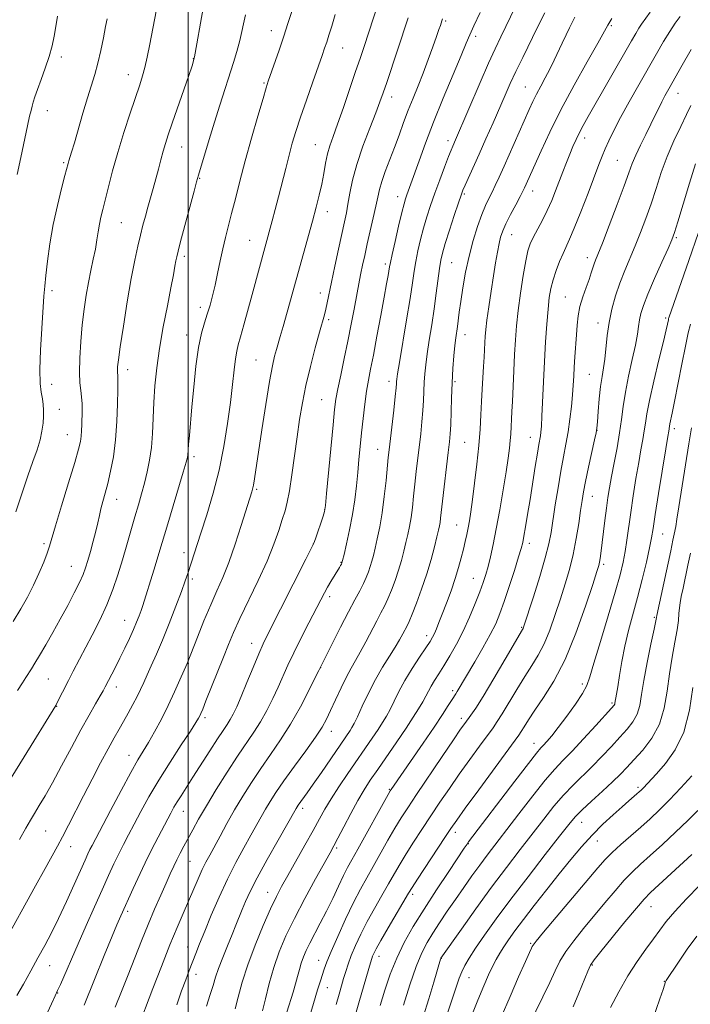
# Model space of a CAD drawing. Extents: x 2154800 to 2157700, y 299800 to 302700.
# Drawn here: x 2155450 to 2155649, y 301650 to 301942 of the extents above; entities that cross this region are included whole.
import ezdxf

# ---------------------------------------------------------------- set-up
doc = ezdxf.new("R2010")
doc.units = 0
doc.header["$MEASUREMENT"] = 0
for name, color, linetype, lineweight in [('CONTOUR INDEX', 41, 'Continuous', 13), ('CONTOUR INTERMEDIATE', 44, 'Continuous', 0), ('GRID LINE', 7, 'Continuous', 0), ('SPOT ELEVATION DTM', 2, 'Continuous', 13)]:
    doc.layers.add(name, color=color, linetype=linetype, lineweight=lineweight)

msp = doc.modelspace()

# ---------------------------------------------------------------- linework, layer by layer
at = {"layer": 'CONTOUR INDEX', "flags": 128}
for points, elevation in [([(2155504.934, 301947.971), (2155503.655, 301940.664), (2155502.599, 301934.529), (2155501.868, 301930.674), (2155501.194, 301928.07), (2155500.2171, 301925.16), (2155495.295, 301911.076), (2155494.102, 301907.614), (2155493.261, 301905.042), (2155492.581, 301902.736), (2155491.904, 301900.198), (2155491.191, 301897.426), (2155490.436, 301894.544), (2155489.637, 301891.662), (2155488.037, 301886.092), (2155487.299, 301883.446), (2155486.584, 301880.7569), (2155485.853, 301877.859), (2155485.063, 301874.534), (2155484.17, 301870.373), (2155483.13, 301864.917), (2155481.939, 301858.026), (2155480.769, 301850.822), (2155479.832, 301844.744), (2155479.286, 301840.865), (2155479.056, 301838.789), (2155479.013, 301837.755), (2155479.042, 301837.112), (2155479.148, 301836.236), (2155479.172, 301835.6999), (2155479.164, 301834.493), (2155479.1301, 301831.986), (2155479.056, 301827.801), (2155478.867, 301822.547), (2155478.471, 301817.0811), (2155477.814, 301812.121), (2155476.992, 301807.825), (2155476.136, 301804.215), (2155475.357, 301801.274), (2155474.683, 301798.838), (2155474.116, 301796.706), (2155473.644, 301794.674), (2155473.172, 301792.524), (2155472.589, 301790.037), (2155471.823, 301787.102), (2155470.975, 301784.046), (2155470.185, 301781.305), (2155469.528, 301779.151), (2155468.808, 301777.185), (2155467.762, 301774.846), (2155466.203, 301771.719), (2155464.239, 301767.98), (2155462.053, 301763.957), (2155459.828, 301759.966), (2155457.7299, 301756.288), (2155455.925, 301753.197), (2155454.529, 301750.88), (2155453.463, 301749.178), (2155451.778, 301746.607), (2155450.784, 301745.066), (2155449.368, 301742.7989)], 1070), ([(2155565.282, 301942.234), (2155558.916, 301923.05), (2155557.881, 301919.992), (2155556.927, 301917.336), (2155555.6691, 301914.0779), (2155553.864, 301909.518), (2155551.826, 301904.161), (2155550.01, 301898.814), (2155548.759, 301894.142), (2155547.97, 301890.236), (2155547.429, 301887.046), (2155546.94, 301884.412), (2155546.371, 301881.736), (2155544.594, 301873.709), (2155543.484, 301868.589), (2155542.4901, 301863.892), (2155541.26, 301857.787), (2155540.852, 301855.881), (2155540.425, 301854.208), (2155538.961, 301849.03), (2155537.707, 301844.425), (2155536.278, 301838.897), (2155534.942, 301833.257), (2155533.899, 301828.102), (2155533.077, 301823.175), (2155532.339, 301818.007), (2155531.576, 301812.337), (2155530.807, 301806.739), (2155530.081, 301801.993), (2155529.421, 301798.616), (2155528.742, 301796.058), (2155527.934, 301793.503), (2155526.879, 301790.264), (2155525.421, 301786.168), (2155523.394, 301781.168), (2155520.748, 301775.362), (2155515.329, 301764.099), (2155513.436, 301759.966), (2155511.949, 301756.446), (2155510.455, 301752.704), (2155505.284, 301739.685), (2155504.311, 301737.267), (2155503.776, 301735.982), (2155503.45, 301735.271), (2155503.073, 301734.563), (2155502.272, 301733.259), (2155500.643, 301730.752), (2155497.949, 301726.668), (2155494.623, 301721.559), (2155491.2651, 301716.21), (2155488.363, 301711.281), (2155485.949, 301706.9241), (2155483.944, 301703.169), (2155482.26, 301699.99), (2155480.783, 301697.156), (2155479.391, 301694.381), (2155477.961, 301691.386), (2155476.365, 301687.915), (2155474.475, 301683.715), (2155472.22, 301678.663), (2155469.771, 301673.145), (2155467.356, 301667.6709), (2155462.074, 301655.609), (2155461.256, 301653.789), (2155460.5329, 301652.255), (2155459.406, 301649.89), (2155457.526, 301645.854)], 1080), ([(2155614.748, 301942.446), (2155613.205, 301939.347), (2155612.15, 301937.196), (2155611.005, 301934.8009), (2155608.626, 301929.6931), (2155607.342, 301927.074), (2155605.974, 301924.474), (2155604.612, 301921.968), (2155603.368, 301919.642), (2155602.293, 301917.476), (2155601.177, 301915.045), (2155593.7659, 301898.324), (2155592.266, 301894.986), (2155591.1291, 301892.523), (2155590.176, 301890.549), (2155589.246, 301888.689), (2155588.257, 301886.5929), (2155587.149, 301883.919), (2155585.893, 301880.421), (2155584.588, 301876.241), (2155583.366, 301871.615), (2155582.336, 301866.807), (2155581.5131, 301862.1891), (2155580.889, 301858.158), (2155580.447, 301855.007), (2155579.894, 301850.7341), (2155579.432, 301847.391), (2155579.172, 301845.141), (2155578.88, 301842.068), (2155578.589, 301838.28), (2155578.338, 301833.99), (2155578.157, 301829.459), (2155577.909, 301821.552), (2155577.773, 301818.936), (2155577.554, 301816.541), (2155577.186, 301813.358), (2155575.469, 301798.8961), (2155574.894, 301793.853), (2155574.739, 301792.654), (2155574.561, 301791.637), (2155574.278, 301790.357), (2155573.8059, 301788.389), (2155573.0751, 301785.425), (2155572.071, 301781.645), (2155570.792, 301777.3461), (2155569.28, 301772.868), (2155567.749, 301768.706), (2155566.454, 301765.398), (2155565.573, 301763.293), (2155564.966, 301761.998), (2155563.718, 301759.596), (2155562.762, 301757.854), (2155561.448, 301755.65), (2155559.725, 301752.942), (2155557.717, 301749.739), (2155555.593, 301746.061), (2155553.522, 301742.026), (2155551.674, 301738.134), (2155550.217, 301734.983), (2155549.252, 301732.984), (2155548.606, 301731.802), (2155548.034, 301730.914), (2155539.518, 301718.489), (2155537.094, 301714.99), (2155535.274, 301712.4121), (2155532.654, 301708.775), (2155532.305, 301708.249), (2155532.059, 301707.841), (2155526.723, 301698.455), (2155523.477, 301692.694), (2155520.498, 301687.263), (2155518.394, 301683.173), (2155517.017, 301680.208), (2155516.0329, 301677.847), (2155514.191, 301673.222), (2155513.055, 301670.43), (2155511.677, 301667.113), (2155510.243, 301663.613), (2155509, 301660.389), (2155508.111, 301657.737), (2155507.392, 301655.31), (2155506.575, 301652.6), (2155505.453, 301649.167)], 1090), ([(2155649.182, 301916.313), (2155647.9221, 301913.627), (2155646.195, 301910.0839), (2155644.172, 301905.819), (2155642.163, 301901.163), (2155640.409, 301896.409), (2155638.852, 301891.693), (2155637.363, 301887.1069), (2155635.836, 301882.731), (2155634.269, 301878.579), (2155632.683, 301874.651), (2155629.576, 301867.293), (2155628.145, 301863.626), (2155626.861, 301859.825), (2155625.773, 301855.916), (2155624.933, 301851.954), (2155624.364, 301848.023), (2155623.629, 301841.094), (2155623.245, 301838.429), (2155622.824, 301835.907), (2155622.4, 301832.973), (2155622.008, 301829.303), (2155621.677, 301825.513), (2155621.437, 301822.449), (2155621.281, 301820.625), (2155621.064, 301819.222), (2155620.606, 301817.085), (2155618.826, 301808.984), (2155617.938, 301804.817), (2155617.3211, 301801.6989), (2155616.88, 301799.107), (2155616.452, 301796.196), (2155615.898, 301792.346), (2155615.175, 301787.836), (2155614.266, 301783.1659), (2155613.1609, 301778.719), (2155611.883, 301774.389), (2155610.461, 301769.9521), (2155608.925, 301765.287), (2155607.301, 301760.698), (2155605.616, 301756.597), (2155603.876, 301753.231), (2155602.0031, 301750.199), (2155599.897, 301746.938), (2155597.533, 301743.097), (2155593.1849, 301735.834), (2155591.7421, 301733.552), (2155590.469, 301731.73), (2155586.456, 301726.302), (2155583.547, 301722.31), (2155580.468, 301718.005), (2155577.509, 301713.764), (2155574.695, 301709.635), (2155571.978, 301705.582), (2155569.342, 301701.602), (2155566.88, 301697.82), (2155564.713, 301694.392), (2155562.902, 301691.389), (2155561.247, 301688.54), (2155559.49, 301685.486), (2155557.448, 301681.971), (2155555.2569, 301678.1461), (2155553.131, 301674.264), (2155551.252, 301670.5541), (2155549.674, 301667.153), (2155548.419, 301664.177), (2155547.484, 301661.6851), (2155546.769, 301659.511), (2155546.145, 301657.437), (2155545.502, 301655.246), (2155544.781, 301652.739), (2155543.941, 301649.724)], 1100), ([(2155649.065, 301783.54), (2155648.323, 301780.004), (2155646.851, 301773.107), (2155646.344, 301770.669), (2155646.007, 301768.836), (2155645.797, 301767.261), (2155645.658, 301765.605), (2155645.466, 301763.552), (2155645.085, 301760.79), (2155644.429, 301757.1051), (2155643.622, 301752.668), (2155642.84, 301747.747), (2155642.164, 301742.611), (2155641.298, 301737.534), (2155639.849, 301732.793), (2155637.581, 301728.6241), (2155634.883, 301725.092), (2155632.302, 301722.225), (2155630.206, 301719.967), (2155628.258, 301717.944), (2155625.943, 301715.703), (2155622.941, 301712.949), (2155619.706, 301710.017), (2155616.883, 301707.405), (2155614.855, 301705.354), (2155612.94, 301703.091), (2155610.189, 301699.589), (2155605.9651, 301694.174), (2155600.856, 301687.584), (2155595.761, 301680.908), (2155591.421, 301675.056), (2155587.95, 301670.208), (2155585.303, 301666.362), (2155583.41, 301663.463), (2155582.1, 301661.242), (2155581.175, 301659.378), (2155580.417, 301657.477), (2155579.523, 301654.852), (2155576.17, 301644.708)], 1110), ([(2155651.773, 301684.957), (2155647.891, 301680.975), (2155644.388, 301677.226), (2155641.855, 301674.26), (2155639.946, 301671.759), (2155638.086, 301669.187), (2155635.825, 301666.1), (2155633.225, 301662.414), (2155630.473, 301658.136), (2155627.768, 301653.387), (2155625.354, 301648.751)], 1120)]:
    msp.add_lwpolyline(points, dxfattribs=dict(at, elevation=elevation))
at = {"layer": 'CONTOUR INTERMEDIATE', "flags": 128}
for points, elevation in [([(2155491.7, 301950.491), (2155489.551, 301939.128), (2155488.644, 301934.419), (2155487.865, 301930.614), (2155487.168, 301927.571), (2155486.48, 301925.049), (2155485.635, 301922.402), (2155482.796, 301913.991), (2155480.91, 301908.216), (2155479.08, 301902.295), (2155477.547, 301896.864), (2155476.326, 301892.164), (2155474.648, 301885.423), (2155474.096, 301883.124), (2155473.664, 301881.041), (2155473.296, 301878.834), (2155472.917, 301876.4), (2155472.453, 301873.691), (2155471.852, 301870.673), (2155471.1579, 301867.367), (2155470.439, 301863.804), (2155469.756, 301859.994), (2155469.133, 301855.851), (2155468.585, 301851.265), (2155468.135, 301846.252), (2155467.834, 301841.318), (2155467.74, 301837.096), (2155467.88, 301834.026), (2155468.143, 301831.782), (2155468.388, 301829.846), (2155468.5051, 301827.805), (2155468.519, 301825.677), (2155468.447, 301821.625), (2155468.386, 301819.834), (2155468.271, 301818.219), (2155468.035, 301816.637), (2155467.467, 301814.331), (2155466.325, 301810.392), (2155464.497, 301804.351), (2155462.408, 301797.5041), (2155460.621, 301791.583), (2155458.856, 301785.55), (2155458.168, 301783.523), (2155457.114, 301780.812), (2155455.712, 301777.513), (2155454.071, 301773.9811), (2155452.273, 301770.487), (2155450.291, 301766.965), (2155448.068, 301763.263)], 1068), ([(2155557.634, 301950.533), (2155552.19, 301933.761), (2155551.018, 301930.227), (2155549.705, 301926.338), (2155547.98, 301921.273), (2155546.069, 301915.715), (2155544.321, 301910.721), (2155543.003, 301907.06), (2155542.063, 301904.343), (2155541.37, 301901.888), (2155540.797, 301899.151), (2155540.2521, 301896.128), (2155539.648, 301892.95), (2155538.908, 301889.6769), (2155537.99, 301886.102), (2155536.859, 301881.946), (2155529.398, 301854.965), (2155528.212, 301850.744), (2155527.348, 301847.77), (2155526.194, 301843.932), (2155525.656, 301841.963), (2155525.004, 301839.039), (2155524.148, 301834.392), (2155523.048, 301827.651), (2155521.874, 301820.056), (2155519.683, 301805.523), (2155519.38, 301803.718), (2155519.1329, 301802.517), (2155518.915, 301801.682), (2155515.759, 301791.717), (2155513.948, 301786.181), (2155512.044, 301780.768), (2155510.259, 301776.288), (2155508.519, 301772.332), (2155506.681, 301768.187), (2155504.678, 301763.408), (2155502.753, 301758.637), (2155499.654, 301750.809), (2155497.562, 301745.9311), (2155495.981, 301742.374), (2155494.095, 301738.373), (2155492.039, 301734.335), (2155490.002, 301730.575), (2155488.181, 301727.381), (2155485.096, 301722.191), (2155483.003, 301718.49), (2155480.114, 301713.167), (2155476.948, 301707.231), (2155471.4711, 301696.866), (2155470.853, 301695.64), (2155470.247, 301694.367), (2155469.398, 301692.504), (2155466.15, 301685.239), (2155463.856, 301680.176), (2155461.528, 301675.202), (2155459.416, 301670.945), (2155457.436, 301667.19), (2155455.422, 301663.51), (2155453.268, 301659.6131), (2155451.12, 301655.753), (2155449.186, 301652.32)], 1078), ([(2155543.624, 301943.253), (2155542.604, 301939.811), (2155541.781, 301937.146), (2155541.107, 301935.051), (2155540.502, 301933.234), (2155539.7569, 301931.082), (2155536.983, 301923.2629), (2155535.087, 301917.887), (2155533.319, 301912.759), (2155531.96, 301908.599), (2155530.903, 301905.064), (2155529.949, 301901.543), (2155528.938, 301897.581), (2155526.838, 301889.192), (2155525.854, 301885.385), (2155524.962, 301882.028), (2155518.991, 301860.195), (2155516.559, 301851.202), (2155515.575, 301847.667), (2155514.881, 301845.277), (2155514.403, 301843.405), (2155514.021, 301841.186), (2155513.6291, 301837.917), (2155513.152, 301833.541), (2155512.526, 301828.165), (2155511.686, 301821.934), (2155510.579, 301815.147), (2155509.148, 301808.145), (2155507.394, 301801.275), (2155505.522, 301794.921), (2155503.794, 301789.475), (2155499.903, 301777.501), (2155499.156, 301775.284), (2155498.042, 301772.197), (2155496.384, 301767.808), (2155494.392, 301762.702), (2155492.373, 301757.714), (2155490.581, 301753.517), (2155489.063, 301750.125), (2155487.814, 301747.388), (2155486.799, 301745.135), (2155485.87, 301743.101), (2155484.849, 301741), (2155483.611, 301738.627), (2155482.2301, 301736.103), (2155480.833, 301733.628), (2155479.489, 301731.295), (2155478.037, 301728.749), (2155476.257, 301725.527), (2155474.011, 301721.329), (2155471.481, 301716.505), (2155468.93, 301711.565), (2155464.506, 301702.876), (2155462.73, 301699.44), (2155461.211, 301696.618), (2155457.521, 301690.006), (2155454.669, 301684.848), (2155445.077, 301667.427)], 1076), ([(2155530.735, 301944.151), (2155529.5949, 301940.605), (2155528.349, 301936.824), (2155526.962, 301932.713), (2155523.785, 301923.474), (2155523.15, 301921.489), (2155522.206, 301918.332), (2155520.681, 301913.119), (2155518.802, 301906.573), (2155516.922, 301899.8201), (2155515.324, 301893.789), (2155514.007, 301888.611), (2155512.905, 301884.22), (2155511.099, 301877.1429), (2155510.2961, 301873.788), (2155509.508, 301870.181), (2155508.73, 301866.488), (2155507.971, 301862.976), (2155507.23, 301859.848), (2155506.477, 301857.044), (2155505.675, 301854.437), (2155504.803, 301851.826), (2155503.908, 301848.717), (2155503.054, 301844.542), (2155502.294, 301838.988), (2155501.642, 301832.771), (2155501.1, 301826.862), (2155500.349, 301818.41), (2155500.1341, 301815.833), (2155500.015, 301814.181), (2155499.905, 301812.544), (2155499.791, 301811.876), (2155499.413, 301810.461), (2155498.541, 301807.497), (2155493.648, 301791.253), (2155491.624, 301784.4429), (2155490.797, 301781.701), (2155489.802, 301778.483), (2155486.527, 301768.031), (2155486.017, 301766.512), (2155485.4319, 301764.907), (2155484.699, 301763.059), (2155483.754, 301760.847), (2155482.56, 301758.206), (2155481.194, 301755.299), (2155479.758, 301752.346), (2155478.355, 301749.56), (2155475.4, 301743.873), (2155474.765, 301742.704), (2155473.883, 301741.167), (2155472.501, 301738.807), (2155470.591, 301735.492), (2155468.178, 301731.17), (2155465.346, 301725.926), (2155462.401, 301720.413), (2155459.701, 301715.422), (2155457.526, 301711.552), (2155455.818, 301708.649), (2155454.437, 301706.365), (2155453.21, 301704.311), (2155451.83, 301701.932), (2155449.959, 301698.627)], 1074), ([(2155586.613, 301943.8171), (2155584.784, 301939.918), (2155583.567, 301937.216), (2155582.511, 301934.719), (2155581, 301931.093), (2155578.612, 301925.422), (2155575.701, 301918.448), (2155572.816, 301911.334), (2155570.403, 301905.057), (2155568.512, 301899.872), (2155566.069, 301893.0071), (2155564.875, 301889.739), (2155564.488, 301888.6141), (2155564.053, 301887.092), (2155563.407, 301884.51), (2155562.462, 301880.511), (2155561.416, 301875.977), (2155560.539, 301872.101), (2155560.026, 301869.742), (2155559.774, 301868.437), (2155559.345, 301865.866), (2155558.904, 301863.369), (2155558.194, 301859.464), (2155557.182, 301853.987), (2155556.0331, 301847.858), (2155554.963, 301842.27), (2155554.134, 301838.076), (2155553.5, 301834.775), (2155552.959, 301831.528), (2155552.432, 301827.697), (2155551.922, 301823.452), (2155551.453, 301819.163), (2155551.041, 301815.115), (2155550.667, 301811.243), (2155550.306, 301807.4), (2155549.922, 301803.451), (2155549.442, 301799.329), (2155548.785, 301794.983), (2155547.919, 301790.475), (2155547.006, 301786.319), (2155546.259, 301783.142), (2155545.828, 301781.368), (2155545.618, 301780.613), (2155545.472, 301780.289), (2155545.248, 301779.891), (2155544.866, 301779.237), (2155542.385, 301775.139), (2155541.375, 301773.413), (2155540.441, 301771.72), (2155539.372, 301769.693), (2155535.829, 301762.904), (2155533.495, 301758.377), (2155531.309, 301753.984), (2155529.5761, 301750.258), (2155526.7251, 301743.794), (2155525.1189, 301740.378), (2155523.334, 301736.871), (2155521.439, 301733.506), (2155519.462, 301730.394), (2155514.662, 301723.327), (2155511.578, 301718.587), (2155508.349, 301713.454), (2155505.414, 301708.637), (2155503.11, 301704.6861), (2155501.351, 301701.5219), (2155498.739, 301696.634), (2155497.659, 301694.571), (2155496.671, 301692.621), (2155495.722, 301690.651), (2155494.688, 301688.414), (2155493.429, 301685.635), (2155491.85, 301682.116), (2155490.028, 301677.967), (2155488.087, 301673.379), (2155486.127, 301668.528), (2155482.179, 301658.499), (2155480.1929, 301653.55), (2155478.297, 301648.872)], 1084), ([(2155597.1791, 301945.5919), (2155592.774, 301936.602), (2155591.102, 301933.087), (2155589.166, 301928.813), (2155586.644, 301923.056), (2155579.317, 301906.075), (2155578.4961, 301904.225), (2155578.013, 301903.064), (2155577.237, 301901.0971), (2155576.0601, 301898.019), (2155574.639, 301894.225), (2155573.201, 301890.284), (2155571.928, 301886.642), (2155570.822, 301883.242), (2155569.839, 301879.907), (2155568.9499, 301876.5139), (2155568.176, 301873.168), (2155567.549, 301870.034), (2155567.063, 301867.108), (2155566.561, 301863.726), (2155565.844, 301859.061), (2155564.798, 301852.692), (2155562.671, 301840.104), (2155562.115, 301836.707), (2155561.8879, 301835.134), (2155561.83, 301834.456), (2155561.795, 301833.799), (2155561.692, 301832.513), (2155561.44, 301830.004), (2155560.996, 301825.971), (2155559.6471, 301814.185), (2155559.393, 301811.8771), (2155558.713, 301805.092), (2155558.192, 301800.305), (2155557.561, 301795.493), (2155556.8469, 301791.283), (2155556.121, 301787.7891), (2155555.47, 301784.996), (2155554.951, 301782.8501), (2155554.508, 301781.136), (2155554.055, 301779.602), (2155553.515, 301778.027), (2155552.838, 301776.332), (2155551.982, 301774.475), (2155550.894, 301772.361), (2155549.466, 301769.693), (2155547.581, 301766.123), (2155545.225, 301761.54), (2155542.814, 301756.781), (2155538.751, 301748.685), (2155537.724, 301746.601), (2155535.8431, 301742.832), (2155533.304, 301737.967), (2155530.405, 301732.843), (2155527.408, 301728.125), (2155524.426, 301723.794), (2155521.532, 301719.657), (2155518.789, 301715.554), (2155516.203, 301711.459), (2155513.766, 301707.377), (2155511.488, 301703.359), (2155509.445, 301699.631), (2155506.389, 301694.001), (2155505.271, 301691.893), (2155504.1791, 301689.662), (2155502.9531, 301686.939), (2155500.103, 301680.348), (2155498.5119, 301676.7059), (2155496.71, 301672.513), (2155494.57, 301667.325), (2155492.058, 301660.978), (2155489.524, 301654.429), (2155484.848, 301642.198)], 1086), ([(2155605.832, 301943.716), (2155603.714, 301939.471), (2155599.275, 301930.487), (2155597.27, 301926.334), (2155595.607, 301922.7461), (2155594.093, 301919.341), (2155590.496, 301911.135), (2155588.379, 301906.3521), (2155586.344, 301901.79), (2155582.202, 301892.6269), (2155581.559, 301891.149), (2155581.008, 301889.687), (2155580.2201, 301887.369), (2155578.981, 301883.644), (2155577.542, 301879.264), (2155576.271, 301875.3039), (2155575.438, 301872.5171), (2155574.936, 301870.36), (2155574.559, 301867.967), (2155573.616, 301860.573), (2155572.9921, 301855.988), (2155572.269, 301851.229), (2155571.541, 301846.652), (2155570.922, 301842.623), (2155570.498, 301839.387), (2155570.238, 301836.707), (2155570.084, 301834.223), (2155569.858, 301828.828), (2155569.674, 301825.778), (2155569.385, 301822.4539), (2155569.009, 301818.91), (2155567.703, 301807.702), (2155567.2901, 301803.998), (2155566.912, 301800.423), (2155566.5431, 301797.079), (2155566.15, 301794.073), (2155565.704, 301791.46), (2155565.199, 301789.073), (2155564.638, 301786.692), (2155564.013, 301784.137), (2155563.289, 301781.3911), (2155562.423, 301778.474), (2155561.397, 301775.447), (2155560.293, 301772.519), (2155559.218, 301769.9361), (2155558.232, 301767.826), (2155557.21, 301765.834), (2155555.979, 301763.49), (2155552.725, 301757.191), (2155551.085, 301754.134), (2155549.669, 301751.669), (2155548.359, 301749.426), (2155546.969, 301746.857), (2155545.383, 301743.601), (2155543.748, 301740.066), (2155542.28, 301736.847), (2155541.076, 301734.317), (2155539.747, 301731.944), (2155537.786, 301728.971), (2155534.885, 301724.906), (2155531.528, 301720.305), (2155528.402, 301715.987), (2155526.0291, 301712.576), (2155524.293, 301709.905), (2155522.9129, 301707.609), (2155521.628, 301705.343), (2155518.586, 301699.8461), (2155516.5309, 301696.169), (2155514.178, 301691.826), (2155511.678, 301686.885), (2155509.186, 301681.5), (2155506.872, 301676.155), (2155504.905, 301671.4161), (2155503.402, 301667.693), (2155502.247, 301664.759), (2155500.313, 301659.735), (2155499.273, 301656.99), (2155498.0621, 301653.722), (2155496.6, 301649.625)], 1088), ([(2155637.0829, 301943.926), (2155634.566, 301940.356), (2155633.757, 301939.155), (2155632.849, 301937.663), (2155631.554, 301935.418), (2155618.727, 301913.009), (2155617.232, 301910.345), (2155616.104, 301908.218), (2155615.12, 301906.196), (2155614.187, 301904.107), (2155613.248, 301901.8439), (2155612.253, 301899.331), (2155611.211, 301896.625), (2155609.048, 301890.969), (2155607.884, 301888.094), (2155606.583, 301885.176), (2155605.128, 301882.24), (2155602.432, 301877.114), (2155601.531, 301875.215), (2155600.848, 301873.172), (2155600.19, 301870.21), (2155599.419, 301865.828), (2155598.616, 301860.62), (2155597.918, 301855.455), (2155597.425, 301850.961), (2155597.094, 301846.819), (2155596.846, 301842.47), (2155596.619, 301837.572), (2155596.232, 301828.447), (2155596.092, 301825.496), (2155595.728, 301818.81), (2155595.58, 301816.923), (2155595.344, 301814.656), (2155594.9571, 301811.675), (2155594.348, 301807.603), (2155593.484, 301802.271), (2155592.47, 301796.352), (2155591.444, 301790.73), (2155590.52, 301786.108), (2155589.707, 301782.455), (2155588.989, 301779.561), (2155588.324, 301777.169), (2155587.573, 301774.838), (2155586.576, 301772.085), (2155585.213, 301768.573), (2155583.538, 301764.553), (2155581.65, 301760.427), (2155579.655, 301756.545), (2155577.686, 301753.063), (2155575.885, 301750.09), (2155574.365, 301747.687), (2155573.12, 301745.741), (2155572.113, 301744.096), (2155571.288, 301742.593), (2155570.503, 301741.079), (2155569.594, 301739.397), (2155568.403, 301737.387), (2155566.797, 301734.8589), (2155564.646, 301731.618), (2155561.917, 301727.604), (2155556.238, 301719.354), (2155554.057, 301716.1599), (2155552.208, 301713.305), (2155550.351, 301710.157), (2155548.257, 301706.319), (2155546.163, 301702.335), (2155544.424, 301698.98), (2155543.228, 301696.705), (2155542.111, 301694.663), (2155537.807, 301686.9481), (2155534.62, 301681.12), (2155531.514, 301675.213), (2155528.984, 301670.005), (2155526.997, 301665.306), (2155525.388, 301660.684), (2155524.022, 301655.886), (2155522.903, 301651.37), (2155522.069, 301647.774)], 1094), ([(2155516.989, 301943.159), (2155515.327, 301935.573), (2155514.48, 301932.306), (2155513.485, 301928.994), (2155509.425, 301916.375), (2155507.833, 301911.323), (2155506.248, 301906.181), (2155503.058, 301895.59), (2155502.515, 301893.68), (2155501.736, 301890.815), (2155497.758, 301875.962), (2155496.991, 301873.037), (2155496.602, 301871.42), (2155496.368, 301870.21), (2155496.0891, 301868.5899), (2155495.635, 301866.067), (2155494.9, 301862.231), (2155493.832, 301856.878), (2155492.62, 301850.615), (2155491.51, 301844.252), (2155490.693, 301838.4359), (2155490.152, 301833.152), (2155489.815, 301828.22), (2155489.399, 301819.029), (2155489.083, 301814.873), (2155488.563, 301811.0819), (2155487.869, 301807.591), (2155487.063, 301804.311), (2155486.193, 301801.1341), (2155485.2471, 301797.87), (2155484.2031, 301794.31), (2155481.792, 301786.0009), (2155480.481, 301781.561), (2155479.115, 301777.139), (2155477.604, 301772.713), (2155475.83, 301768.218), (2155473.736, 301763.641), (2155471.499, 301759.182), (2155465.8869, 301748.496), (2155464.474, 301745.774), (2155460.917, 301738.8), (2155460.692, 301738.385), (2155451.311, 301723.137), (2155447.503, 301716.878)], 1072), ([(2155475.921, 301941.94), (2155475.503, 301939.649), (2155474.867, 301936.368), (2155474.067, 301932.546), (2155473.18, 301928.784), (2155472.26, 301925.485), (2155470.0951, 301918.559), (2155468.749, 301914.016), (2155466.221, 301905.2089), (2155465.415, 301902.472), (2155464.609, 301899.8709), (2155464.379, 301899.082), (2155463.434, 301895.52), (2155462.419, 301891.636), (2155461.181, 301886.581), (2155459.97, 301880.942), (2155458.99, 301875.286), (2155458.263, 301870.091), (2155457.763, 301865.816), (2155457.448, 301862.647), (2155457.212, 301859.682), (2155456.542, 301850.094), (2155456.162, 301843.692), (2155455.97, 301837.933), (2155456.084, 301833.8741), (2155456.394, 301831.216), (2155456.732, 301829.324), (2155456.959, 301827.647), (2155457.059, 301825.966), (2155457.046, 301824.148), (2155456.918, 301822.081), (2155456.609, 301819.74), (2155456.0381, 301817.121), (2155455.142, 301814.179), (2155453.931, 301810.705), (2155452.434, 301806.447), (2155448.832, 301795.75)], 1066), ([(2155461.251, 301942.715), (2155460.752, 301939.692), (2155460.236, 301936.82), (2155459.6, 301933.935), (2155458.739, 301930.824), (2155457.602, 301927.381), (2155456.371, 301923.949), (2155455.285, 301920.98), (2155454.525, 301918.801), (2155454.03, 301917.25), (2155453.681, 301916.038), (2155453.357, 301914.83), (2155452.94, 301913.095), (2155452.3091, 301910.253), (2155450.3039, 301900.85), (2155449.202, 301895.764)], 1064), ([(2155575.508, 301941.919), (2155575.304, 301941.367), (2155574.857, 301940.027), (2155574.428, 301938.781), (2155573.702, 301936.716), (2155572.598, 301933.629), (2155571.2199, 301929.864), (2155569.716, 301925.899), (2155568.211, 301922.114), (2155566.74, 301918.484), (2155565.316, 301914.887), (2155563.944, 301911.226), (2155562.589, 301907.511), (2155561.21, 301903.78), (2155558.485, 301896.673), (2155557.435, 301893.7219), (2155556.745, 301891.345), (2155556.248, 301889.11), (2155555.705, 301886.453), (2155554.943, 301882.991), (2155553.153, 301875.199), (2155552.389, 301871.817), (2155551.763, 301868.956), (2155551.261, 301866.556), (2155550.854, 301864.485), (2155549.265, 301855.895), (2155548.406, 301851.4141), (2155547.404, 301846.416), (2155546.31, 301841.2199), (2155545.26, 301836.3129), (2155544.408, 301832.223), (2155543.8499, 301829.163), (2155543.447, 301826.079), (2155542.997, 301821.598), (2155541.083, 301801.2331), (2155540.727, 301797.665), (2155540.446, 301795.894), (2155540.017, 301794.4871), (2155537.742, 301787.814), (2155537.253, 301786.473), (2155536.518, 301784.887), (2155534.921, 301781.719), (2155523.619, 301759.448), (2155522.24, 301756.611), (2155520.9399, 301753.6571), (2155519.282, 301749.651), (2155517.437, 301745.127), (2155515.727, 301740.987), (2155514.395, 301737.9241), (2155513.363, 301735.775), (2155512.472, 301734.169), (2155511.551, 301732.718), (2155510.377, 301730.971), (2155508.716, 301728.465), (2155506.443, 301724.932), (2155501.425, 301717.043), (2155497.903, 301711.595), (2155496.724, 301709.736), (2155495.781, 301708.151), (2155494.846, 301706.462), (2155492.057, 301701.221), (2155490.096, 301697.447), (2155487.929, 301693.122), (2155485.718, 301688.504), (2155483.683, 301684.114), (2155479.982, 301675.925), (2155479.595, 301675.033), (2155478.873, 301673.318), (2155477.452, 301669.899), (2155475.109, 301664.2229), (2155472.179, 301657.051), (2155469.14, 301649.474)], 1082), ([(2155625.7, 301942.025), (2155624.557, 301940.116), (2155621.551, 301934.783), (2155618.41, 301929.247), (2155614.507, 301922.258), (2155610.595, 301914.965), (2155607.296, 301908.358), (2155604.711, 301902.806), (2155599.846, 301891.842), (2155599.356, 301890.85), (2155598.5229, 301889.261), (2155597.212, 301886.803), (2155595.686, 301883.909), (2155594.31, 301881.187), (2155593.355, 301879.067), (2155592.732, 301877.261), (2155592.26, 301875.3039), (2155591.785, 301872.799), (2155591.253, 301869.626), (2155590.637, 301865.733), (2155589.932, 301861.195), (2155589.234, 301856.592), (2155588.663, 301852.628), (2155588.306, 301849.799), (2155588.115, 301847.763), (2155588.008, 301845.971), (2155587.803, 301841.596), (2155587.66, 301838.839), (2155587.262, 301832.173), (2155587.053, 301828.4559), (2155586.856, 301824.569), (2155586.607, 301820.321), (2155586.227, 301815.463), (2155585.669, 301809.919), (2155585.019, 301804.299), (2155584.396, 301799.387), (2155583.891, 301795.758), (2155583.472, 301793.137), (2155583.08, 301791.041), (2155582.661, 301789.047), (2155582.1931, 301786.98), (2155581.66, 301784.7239), (2155581.038, 301782.178), (2155580.262, 301779.285), (2155579.26, 301775.997), (2155578.004, 301772.348), (2155576.651, 301768.685), (2155575.404, 301765.43), (2155574.421, 301762.9089), (2155573.67, 301761.049), (2155573.074, 301759.674), (2155572.523, 301758.5641), (2155571.775, 301757.308), (2155570.554, 301755.447), (2155568.697, 301752.677), (2155566.491, 301749.303), (2155564.337, 301745.786), (2155562.548, 301742.519), (2155561.1061, 301739.633), (2155559.905, 301737.19), (2155558.828, 301735.185), (2155557.701, 301733.33), (2155556.34, 301731.266), (2155554.596, 301728.701), (2155547.36, 301718.153), (2155544.709, 301714.208), (2155542.388, 301710.622), (2155540.575, 301707.611), (2155538.948, 301704.708), (2155537.063, 301701.277), (2155534.626, 301696.921), (2155529.552, 301687.963), (2155527.718, 301684.69), (2155526.165, 301681.718), (2155524.442, 301678.077), (2155522.244, 301673.091), (2155519.8451, 301667.273), (2155517.665, 301661.434), (2155516.025, 301656.253), (2155514.85, 301651.892), (2155513.966, 301648.385)], 1092), ([(2155646.0161, 301942.7), (2155644.524, 301940.662), (2155642.899, 301938.25), (2155641.0609, 301935.239), (2155638.946, 301931.577), (2155633.706, 301922.356), (2155630.866, 301917.322), (2155628.321, 301912.689), (2155626.337, 301908.875), (2155624.862, 301905.826), (2155623.76, 301903.369), (2155622.868, 301901.239), (2155621.907, 301898.791), (2155618.67, 301890.315), (2155616.53, 301884.78), (2155614.596, 301879.915), (2155613.192, 301876.607), (2155611.244, 301872.38), (2155610.222, 301869.989), (2155609.185, 301867.3), (2155608.285, 301864.597), (2155607.635, 301862.04), (2155607.1751, 301859.289), (2155606.802, 301855.877), (2155606.436, 301851.464), (2155606.075, 301846.205), (2155605.739, 301840.381), (2155605.445, 301834.341), (2155604.989, 301824.157), (2155604.8221, 301821.178), (2155604.675, 301819.409), (2155604.5249, 301818.281), (2155604.069, 301815.703), (2155603.635, 301813.142), (2155603.003, 301809.209), (2155601.4569, 301799.476), (2155600.731, 301795.032), (2155600.111, 301791.338), (2155599.627, 301788.561), (2155599.268, 301786.682), (2155598.828, 301784.939), (2155598.061, 301782.384), (2155596.808, 301778.394), (2155595.283, 301773.648), (2155593.791, 301769.147), (2155592.53, 301765.608), (2155591.262, 301762.585), (2155589.64, 301759.349), (2155587.456, 301755.409), (2155585.054, 301751.256), (2155579.873, 301742.47), (2155579.453, 301741.811), (2155578.307, 301740.075), (2155577.18, 301738.329), (2155575.452, 301735.682), (2155572.963, 301731.955), (2155569.704, 301727.171), (2155560.258, 301713.442), (2155559.975, 301712.999), (2155559.378, 301711.963), (2155550.342, 301695.763), (2155548.562, 301692.597), (2155547.299, 301690.286), (2155546.102, 301687.914), (2155544.617, 301684.79), (2155542.883, 301681.116), (2155541.036, 301677.318), (2155539.2081, 301673.764), (2155536.091, 301667.886), (2155535.002, 301665.672), (2155534.191, 301663.777), (2155533.56, 301661.972), (2155533.015, 301660.065), (2155532.479, 301658.005), (2155531.879, 301655.776), (2155531.1529, 301653.344), (2155529.289, 301647.375)], 1096), ([(2155649.281, 301932.841), (2155646.603, 301928.2), (2155642.65, 301921.184), (2155641.496, 301919.103), (2155640.578, 301917.365), (2155639.662, 301915.52), (2155638.621, 301913.367), (2155637.351, 301910.772), (2155635.812, 301907.692), (2155634.214, 301904.4621), (2155632.827, 301901.51), (2155631.802, 301899.038), (2155630.813, 301896.336), (2155629.413, 301892.465), (2155627.328, 301886.896), (2155624.97, 301880.719), (2155622.925, 301875.432), (2155620.929, 301870.375), (2155620.519, 301869.277), (2155619.643, 301866.626), (2155618.967, 301864.699), (2155618.066, 301862.264), (2155617.098, 301859.5041), (2155616.27, 301856.662), (2155615.733, 301853.912), (2155615.42, 301851.156), (2155615.205, 301848.227), (2155614.774, 301841.764), (2155614.586, 301838.697), (2155614.4379, 301835.992), (2155614.285, 301833.38), (2155614.069, 301830.487), (2155613.743, 301827.052), (2155613.303, 301823.274), (2155612.76, 301819.464), (2155612.122, 301815.819), (2155611.4021, 301812.073), (2155610.61, 301807.845), (2155609.771, 301802.932), (2155608.958, 301797.851), (2155607.701, 301789.688), (2155607.039, 301786.2981), (2155605.968, 301782.124), (2155604.316, 301776.561), (2155602.449, 301770.613), (2155599.532, 301761.587), (2155599.3849, 301761.2009), (2155599.201, 301760.86), (2155594.096, 301752.112), (2155590.69, 301746.302), (2155587.552, 301741.054), (2155585.335, 301737.5279), (2155583.91, 301735.446), (2155582.099, 301733.028), (2155580.859, 301731.276), (2155578.702, 301728.133), (2155575.334, 301723.173), (2155567.794, 301711.994), (2155565.155, 301708.036), (2155563.191, 301704.983), (2155561.3739, 301701.976), (2155559.2991, 301698.376), (2155554.916, 301690.625), (2155552.985, 301687.24), (2155551.117, 301683.862), (2155549.074, 301679.894), (2155546.724, 301674.994), (2155544.367, 301669.844), (2155542.41, 301665.38), (2155541.145, 301662.283), (2155540.391, 301660.2), (2155539.25, 301656.6469), (2155538.414, 301653.992), (2155537.194, 301649.9811), (2155535.52, 301644.3271)], 1098), ([(2155650.577, 301899.016), (2155648.742, 301893.248), (2155646.857, 301886.983), (2155645.313, 301881.749), (2155644.345, 301878.566), (2155643.569, 301876.44), (2155642.442, 301873.871), (2155640.604, 301869.799), (2155638.427, 301864.918), (2155636.461, 301860.36), (2155635.132, 301856.987), (2155634.358, 301854.584), (2155633.931, 301852.667), (2155633.646, 301850.76), (2155633.31, 301848.424), (2155632.735, 301845.2301), (2155631.807, 301840.935), (2155630.721, 301836.045), (2155629.748, 301831.253), (2155629.075, 301827.058), (2155628.571, 301823.193), (2155628.021, 301819.198), (2155627.273, 301814.777), (2155626.427, 301810.281), (2155625.645, 301806.225), (2155625.044, 301802.939), (2155624.574, 301800.021), (2155624.139, 301796.888), (2155623.669, 301793.159), (2155622.496, 301783.467), (2155622.278, 301781.886), (2155622.099, 301780.835), (2155621.869, 301779.878), (2155621.301, 301778.041), (2155620.058, 301774.218), (2155617.912, 301767.755), (2155615.07, 301759.81), (2155611.847, 301751.993), (2155608.552, 301745.601), (2155605.468, 301740.668), (2155602.872, 301736.913), (2155600.97, 301734.081), (2155599.672, 301732.022), (2155598.818, 301730.614), (2155598.149, 301729.576), (2155597.028, 301728.014), (2155586.236, 301713.344), (2155582.233, 301707.877), (2155579.684, 301704.356), (2155577.986, 301701.915), (2155576.162, 301699.17), (2155568.0531, 301686.808), (2155566.504, 301684.402), (2155565.423, 301682.645), (2155559.397, 301672.431), (2155557.189, 301668.635), (2155555.792, 301666.151), (2155555.07, 301664.761), (2155554.726, 301663.98), (2155554.478, 301663.297), (2155554.103, 301662.081), (2155552.203, 301655.617), (2155550.638, 301650.199), (2155548.864, 301643.912)], 1102), ([(2155651.469, 301878.572), (2155648.613, 301870.323), (2155642.643, 301853.292), (2155642.578, 301853.056), (2155642.5, 301852.731), (2155642.229, 301851.447), (2155641.838, 301849.703), (2155641.032, 301846.298), (2155639.723, 301840.876), (2155638.216, 301834.5569), (2155636.916, 301828.827), (2155636.121, 301824.794), (2155635.6881, 301822.038), (2155635.364, 301819.76), (2155634.941, 301817.255), (2155634.383, 301814.1981), (2155633.694, 301810.363), (2155632.899, 301805.655), (2155632.078, 301800.518), (2155631.331, 301795.529), (2155630.208, 301787.347), (2155629.702, 301783.989), (2155629.1, 301780.811), (2155628.192, 301777.071), (2155626.741, 301771.908), (2155624.6481, 301764.892), (2155622.35, 301757.31), (2155620.422, 301750.881), (2155619.233, 301746.813), (2155618.327, 301744.272), (2155617.044, 301741.916), (2155614.926, 301738.747), (2155612.336, 301735.142), (2155609.839, 301731.827), (2155607.886, 301729.367), (2155606.471, 301727.701), (2155605.471, 301726.609), (2155604.662, 301725.746), (2155603.405, 301724.254), (2155600.955, 301721.1471), (2155596.901, 301715.88), (2155583.228, 301697.901), (2155582.753, 301697.234), (2155581.936, 301696.029), (2155577.339, 301689.163), (2155573.7, 301683.669), (2155570.006, 301677.972), (2155566.805, 301672.811), (2155564.131, 301668.072), (2155561.89, 301663.429), (2155559.994, 301658.653), (2155558.382, 301653.897), (2155557, 301649.413)], 1104), ([(2155649.066, 301851.46), (2155648.425, 301848.809), (2155647.587, 301844.91), (2155646.516, 301839.5441), (2155644.37, 301828.517), (2155643.665, 301825.05), (2155642.977, 301821.896), (2155642.839, 301821.196), (2155642.61, 301819.732), (2155642.3379, 301818.115), (2155641.744, 301814.502), (2155639.609, 301801.244), (2155638.612, 301794.943), (2155637.976, 301790.847), (2155637.508, 301788.053), (2155636.915, 301785.095), (2155635.975, 301780.869), (2155634.753, 301775.716), (2155633.387, 301770.337), (2155630.699, 301760.545), (2155629.561, 301755.9271), (2155628.655, 301751.366), (2155627.971, 301747.205), (2155627.477, 301743.892), (2155627.142, 301741.738), (2155626.664, 301738.996), (2155626.583, 301738.729), (2155626.376, 301738.41), (2155625.648, 301737.574), (2155620.966, 301732.398), (2155617.359, 301728.453), (2155613.925, 301724.779), (2155611.228, 301722.001), (2155608.815, 301719.465), (2155605.982, 301716.196), (2155602.259, 301711.548), (2155598.116, 301706.204), (2155588.759, 301694.0101), (2155586.527, 301691.033), (2155584.2, 301687.831), (2155581.773, 301684.405), (2155579.314, 301680.864), (2155576.9, 301677.326), (2155574.635, 301673.937), (2155572.626, 301670.85), (2155570.927, 301668.071), (2155569.3621, 301665.015), (2155567.7, 301660.947), (2155565.8, 301655.463), (2155563.886, 301649.481)], 1106), ([(2155649.419, 301820.674), (2155648.613, 301815.958), (2155647.612, 301809.729), (2155645.658, 301797.278), (2155645.05, 301793.552), (2155644.681, 301791.458), (2155644.23, 301789.142), (2155643.871, 301787.39), (2155643.198, 301784.2099), (2155639.065, 301765.007), (2155638.98, 301764.4641), (2155638.786, 301763.449), (2155638.272, 301760.949), (2155637.351, 301756.547), (2155636.245, 301751.104), (2155635.253, 301745.804), (2155634.573, 301741.576), (2155633.997, 301738.34), (2155633.216, 301735.761), (2155631.979, 301733.517), (2155630.266, 301731.333), (2155628.116, 301728.948), (2155625.586, 301726.183), (2155622.808, 301723.199), (2155619.934, 301720.241), (2155614.261, 301714.741), (2155611.433, 301711.8), (2155608.557, 301708.451), (2155605.528, 301704.647), (2155598.546, 301695.633), (2155594.487, 301690.344), (2155590.065, 301684.442), (2155585.404, 301678.039), (2155581.076, 301671.978), (2155575.027, 301663.383), (2155574.994, 301663.303), (2155574.925, 301663.088), (2155572.899, 301656.289), (2155571.403, 301651.342), (2155569.74, 301645.979)], 1108), ([(2155649.779, 301743.669), (2155648.782, 301736.923), (2155647.098, 301730.484), (2155644.553, 301725.193), (2155641.624, 301721.111), (2155638.955, 301718.109), (2155634.997, 301713.819), (2155634.417, 301713.22), (2155633.876, 301712.709), (2155633.197, 301712.114), (2155630.786, 301710.047), (2155628.783, 301708.307), (2155626.143, 301705.968), (2155623.077, 301703.1281), (2155619.867, 301699.932), (2155616.717, 301696.48), (2155613.527, 301692.699), (2155610.118, 301688.4741), (2155606.4121, 301683.794), (2155602.724, 301679.0749), (2155599.469, 301674.841), (2155596.958, 301671.484), (2155595.09, 301668.877), (2155593.659, 301666.766), (2155592.477, 301664.9001), (2155591.411, 301663.049), (2155590.343, 301660.988), (2155589.157, 301658.479), (2155587.738, 301655.231), (2155585.971, 301650.94), (2155583.823, 301645.5211)], 1112), ([(2155649.47, 301717.487), (2155646.165, 301713.908), (2155642.832, 301710.365), (2155639.854, 301707.356), (2155637.1, 301704.746), (2155634.31, 301702.246), (2155628.373, 301697.075), (2155625.796, 301694.733), (2155623.736, 301692.661), (2155621.591, 301690.232), (2155605.494, 301671.121), (2155603.258, 301668.412), (2155602.3699, 301667.265), (2155602.129, 301666.853), (2155601.9041, 301666.377), (2155601.331, 301665.13), (2155600.112, 301662.427), (2155598.074, 301657.849), (2155595.527, 301652.04), (2155592.908, 301645.907)], 1114), ([(2155651.244, 301707.241), (2155648.291, 301704.269), (2155644.651, 301700.762), (2155640.75, 301697.117), (2155637.155, 301693.836), (2155634.268, 301691.245), (2155631.8279, 301688.981), (2155629.4079, 301686.505), (2155626.674, 301683.411), (2155623.662, 301679.827), (2155617.352, 301672.213), (2155614.449, 301668.606), (2155612.063, 301665.351), (2155610.335, 301662.495), (2155608.919, 301659.628), (2155607.343, 301656.222), (2155605.29, 301651.973), (2155601.071, 301643.474)], 1116), ([(2155649.4481, 301694.168), (2155637.2141, 301682.843), (2155635.283, 301680.888), (2155633.021, 301678.277), (2155629.611, 301674.16), (2155622.435, 301665.375), (2155620.476, 301662.931), (2155619.443, 301661.374), (2155618.631, 301659.58), (2155615.975, 301652.991), (2155614.268, 301648.9691)], 1118), ([(2155650.97, 301669.935), (2155648.095, 301666.052), (2155645.4701, 301662.243), (2155641.883, 301656.793), (2155641.76, 301656.572), (2155641.697, 301656.418), (2155640.938, 301654.12), (2155639.996, 301651.361), (2155634.533, 301635.504)], 1122)]:
    msp.add_lwpolyline(points, dxfattribs=dict(at, elevation=elevation))
at = {"layer": 'GRID LINE', "flags": 128}
msp.add_lwpolyline([(2155500, 300000), (2155500, 302500)], dxfattribs=at)
at = {"layer": 'SPOT ELEVATION DTM'}
for p in [(2155576.37, 301941.32, 1082.21), (2155524.7, 301938.5, 1073.36), (2155625.62, 301939.96, 1092.22), (2155585.32, 301936.74, 1084.42), (2155545.88, 301933.3, 1076.8), (2155462.37, 301930.62, 1064.39), (2155501.5, 301930.14, 1069.93), (2155482.2, 301925.44, 1067.34), (2155522.52, 301922.91, 1073.84), (2155600.08, 301921.77, 1089.09), (2155645.32, 301919.87, 1098.71), (2155560.38, 301918.78, 1080.56), (2155458.25, 301914.7, 1064.61), (2155577.07, 301905.84, 1085.52), (2155617.68, 301906.66, 1094.54), (2155498.04, 301903.99, 1070.77), (2155537.77, 301904.68, 1077.12), (2155627.32, 301900.05, 1097), (2155463, 301899.35, 1065.79), (2155503.38, 301894.64, 1072.1), (2155602.2, 301890.96, 1092.61), (2155562.21, 301889.24, 1083.39), (2155581.97, 301890, 1088.22), (2155541.34, 301884.75, 1078.62), (2155480.15, 301881.49, 1068.94), (2155518.27, 301876.24, 1075.14), (2155595.96, 301877.93, 1092.79), (2155644.89, 301877.03, 1102.2), (2155498.88, 301871.58, 1072.37), (2155618.47, 301871.16, 1097.44), (2155558.51, 301869.3, 1083.63), (2155578.23, 301869.69, 1088.96), (2155459.61, 301861.33, 1066.35), (2155539.27, 301860.62, 1079.4), (2155611.92, 301859.48, 1097.1), (2155503.58, 301856.43, 1073.52), (2155541.7, 301852.78, 1080.31), (2155641.67, 301853.28, 1103.72), (2155621.62, 301851.73, 1099.38), (2155499.55, 301848.19, 1073.4), (2155582.13, 301848.3, 1090.67), (2155520.13, 301840.83, 1077.09), (2155482, 301837.93, 1070.53), (2155619.01, 301836.56, 1099.02), (2155459.52, 301833.56, 1066.65), (2155559.56, 301834.52, 1085.45), (2155579.2, 301834.42, 1090.24), (2155539.65, 301829.04, 1081.07), (2155461.81, 301826.2, 1066.71), (2155464.14, 301818.68, 1067.19), (2155601.52, 301817.85, 1095.27), (2155621.28, 301819.92, 1100.01), (2155644.25, 301820.44, 1106.42), (2155582.01, 301816.42, 1091.01), (2155501.69, 301812.16, 1074.33), (2155556.27, 301814.32, 1085.23), (2155520.33, 301802.4, 1078.21), (2155619.95, 301800.37, 1100.75), (2155478.77, 301799.51, 1070.66), (2155540.47, 301796.41, 1081.96), (2155579.72, 301791.83, 1091.16), (2155640.83, 301789.24, 1106.85), (2155457.21, 301786.29, 1067.71), (2155537.1, 301786.23, 1081.98), (2155601.24, 301786.47, 1096.46), (2155498.77, 301783.69, 1075.43), (2155545.31, 301780.78, 1083.91), (2155623.27, 301780.16, 1102.31), (2155465.31, 301779.62, 1069.14), (2155501.19, 301775.86, 1076.34), (2155584.6, 301776.07, 1093.15), (2155541.96, 301770.61, 1084.4), (2155481.13, 301763.64, 1073.22), (2155638.34, 301764.48, 1107.8), (2155598.98, 301761.5, 1097.87), (2155518.86, 301756.79, 1081.35), (2155570.74, 301759.01, 1091.5), (2155500.09, 301750.75, 1078.09), (2155539.34, 301749.58, 1086.03), (2155458.5, 301746.16, 1070.97), (2155616.97, 301744.69, 1103.6), (2155478.69, 301743.79, 1074.56), (2155578.49, 301742.71, 1095.64), (2155625.82, 301739.07, 1105.77), (2155460.95, 301738.12, 1072.06), (2155505.03, 301734.72, 1080.34), (2155581.03, 301734.51, 1097.54), (2155542.51, 301730.68, 1088.67), (2155602.62, 301727.09, 1103.35), (2155482.48, 301723.59, 1077.32), (2155559.66, 301713.44, 1095.86), (2155633.49, 301714.09, 1111.68), (2155498.58, 301706.95, 1082.76), (2155533.98, 301707.89, 1090.42), (2155457.71, 301701.12, 1074.97), (2155616.78, 301703.73, 1110.78), (2155579.32, 301700.72, 1102.51), (2155621.41, 301698.14, 1112.74), (2155465.09, 301696.49, 1076.65), (2155544.07, 301696.04, 1094.27), (2155583.13, 301697.36, 1104.08), (2155500.53, 301692.12, 1084.92), (2155523.57, 301682.93, 1091.29), (2155566.61, 301682.33, 1102.36), (2155637.36, 301678.67, 1118.78), (2155482.08, 301677.32, 1082.33), (2155499.87, 301666.75, 1087.28), (2155601.66, 301667.81, 1113.82), (2155556.65, 301663.92, 1102.61), (2155575.14, 301663.35, 1108.04), (2155458.85, 301661.21, 1078.75), (2155538.75, 301662.79, 1097.27), (2155619.95, 301661.41, 1118.14), (2155502.36, 301658.6, 1088.57), (2155583.3, 301657.64, 1110.82), (2155541.27, 301654.65, 1098.77), (2155641.28, 301656.53, 1121.93), (2155461.31, 301653.07, 1080.07)]:
    msp.add_point(p, dxfattribs=at)

doc.saveas('drawing.dxf')
